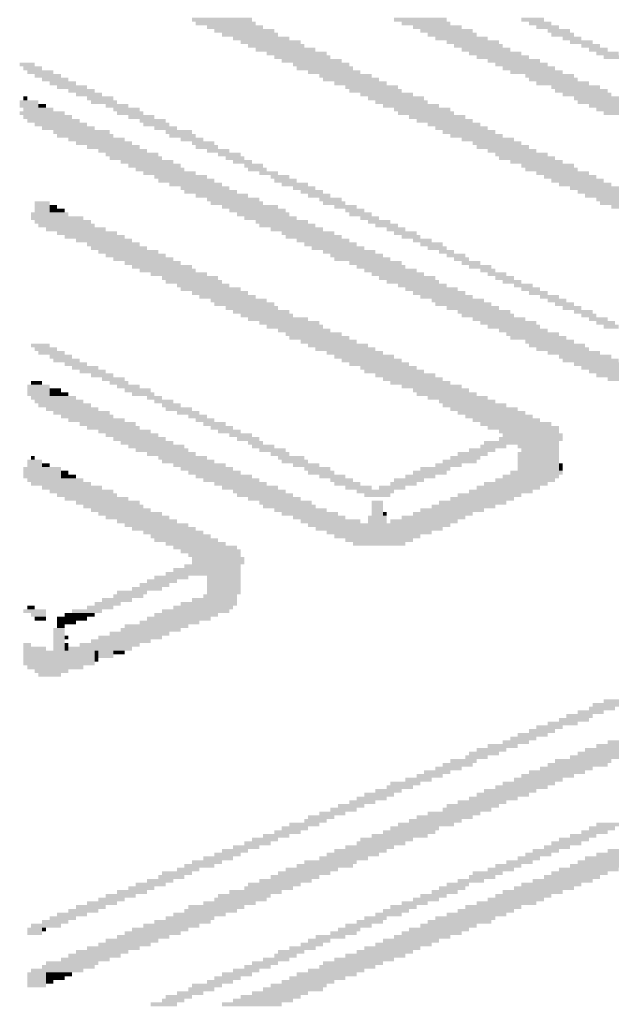
# Model space of a CAD drawing. Extents: x 1 to 593, y 1 to 419.
# Drawn here: x 435 to 445, y 259 to 275 of the extents above; entities that cross this region are included whole.
import ezdxf

# ---------------------------------------------------------------- set-up
doc = ezdxf.new("R2010")
doc.units = 0
doc.header["$LTSCALE"] = 0.4
doc.header["$MEASUREMENT"] = 0
doc.layers.get('0').update_dxf_attribs({"linetype": 'CONTINUOUS'})

# ---------------------------------------------------------------- blocks, each defined once
blk = doc.blocks.new('*U10')
at = {"color": 7, "linetype": 'Continuous'}
for points in [[(1005, 2341), (1006, 2341), (1005, 2329), (1006, 2329)], [(1007, 2341), (1009, 2341), (1007, 2336), (1009, 2336)], [(1018, 2341), (1019, 2341), (1018, 2337), (1019, 2337)], [(772, 2339), (776, 2339), (772, 2334), (776, 2334)], [(786, 2339), (788, 2339), (786, 2335), (788, 2335)], [(857, 2339), (858, 2339), (857, 2324), (858, 2324)], [(858, 2340), (864, 2340), (858, 2338), (864, 2338)], [(872, 2340), (873, 2340), (872, 2334), (873, 2334)], [(873, 2339), (874, 2339), (873, 2337), (874, 2337)], [(907, 2339), (908, 2339), (907, 2324), (908, 2324)], [(908, 2340), (911, 2340), (908, 2330), (911, 2330)], [(911, 2339), (913, 2339), (911, 2335), (913, 2335)], [(930, 2339), (933, 2339), (930, 2333), (933, 2333)], [(1003, 2339), (1004, 2339), (1003, 2325), (1004, 2325)], [(1004, 2340), (1005, 2340), (1004, 2327), (1005, 2327)], [(1006, 2340), (1007, 2340), (1006, 2332), (1007, 2332)], [(1009, 2340), (1010, 2340), (1009, 2339), (1010, 2339)], [(1016, 2339), (1017, 2339), (1016, 2332), (1017, 2332)], [(1017, 2340), (1018, 2340), (1017, 2335), (1018, 2335)], [(776, 2338), (777, 2338), (776, 2324), (777, 2324)], [(788, 2338), (789, 2338), (788, 2330), (789, 2330)], [(855, 2336), (856, 2336), (855, 2330), (856, 2330)], [(856, 2337), (857, 2337), (856, 2328), (857, 2328)], [(858, 2338), (863, 2338), (858, 2334), (863, 2334)], [(870, 2337), (871, 2337), (870, 2334), (871, 2334)], [(871, 2338), (872, 2338), (871, 2334), (872, 2334)], [(906, 2338), (907, 2338), (906, 2322), (907, 2322)], [(913, 2338), (914, 2338), (913, 2337), (914, 2337)], [(927, 2336), (928, 2336), (927, 2322), (928, 2322)], [(928, 2337), (929, 2337), (928, 2324), (929, 2324)], [(929, 2338), (930, 2338), (929, 2326), (930, 2326)], [(933, 2338), (934, 2338), (933, 2335), (934, 2335)], [(941, 2336), (942, 2336), (941, 2329), (942, 2329)], [(942, 2337), (943, 2337), (942, 2331), (943, 2331)], [(943, 2338), (944, 2338), (943, 2333), (944, 2333)], [(975, 2336), (976, 2336), (975, 2321), (976, 2321)], [(976, 2337), (977, 2337), (976, 2322), (977, 2322)], [(977, 2338), (979, 2338), (977, 2328), (979, 2328)], [(979, 2337), (982, 2337), (979, 2333), (982, 2333)], [(1002, 2337), (1003, 2337), (1002, 2323), (1003, 2323)], [(1007, 2336), (1008, 2336), (1007, 2334), (1008, 2334)], [(1015, 2337), (1016, 2337), (1015, 2330), (1016, 2330)], [(773, 2334), (776, 2334), (773, 2332), (776, 2332)], [(777, 2335), (778, 2335), (777, 2321), (778, 2321)], [(778, 2334), (779, 2334), (778, 2320), (779, 2320)], [(787, 2335), (788, 2335), (787, 2334), (788, 2334)], [(789, 2335), (790, 2335), (789, 2328), (790, 2328)], [(790, 2333), (791, 2333), (790, 2326), (791, 2326)], [(858, 2334), (862, 2334), (858, 2321), (862, 2321)], [(904, 2333), (905, 2333), (904, 2316), (905, 2316)], [(905, 2335), (906, 2335), (905, 2319), (906, 2319)], [(911, 2335), (912, 2335), (911, 2333), (912, 2333)], [(926, 2334), (927, 2334), (926, 2320), (927, 2320)], [(930, 2333), (932, 2333), (930, 2330), (932, 2330)], [(940, 2333), (941, 2333), (940, 2327), (941, 2327)], [(974, 2334), (975, 2334), (974, 2318), (975, 2318)], [(979, 2333), (981, 2333), (979, 2331), (981, 2331)], [(1001, 2335), (1002, 2335), (1001, 2321), (1002, 2321)], [(1013, 2333), (1014, 2333), (1013, 2326), (1014, 2326)], [(1014, 2335), (1015, 2335), (1014, 2328), (1015, 2328)], [(774, 2332), (776, 2332), (774, 2329), (776, 2329)], [(791, 2331), (792, 2331), (791, 2323), (792, 2323)], [(862, 2332), (868, 2332), (862, 2329), (868, 2329)], [(868, 2331), (871, 2331), (868, 2329), (871, 2329)], [(903, 2331), (904, 2331), (903, 2315), (904, 2315)], [(925, 2332), (926, 2332), (925, 2317), (926, 2317)], [(939, 2332), (940, 2332), (939, 2325), (940, 2325)], [(973, 2331), (974, 2331), (973, 2315), (974, 2315)], [(979, 2331), (980, 2331), (979, 2329), (980, 2329)], [(999, 2331), (1000, 2331), (999, 2316), (1000, 2316)], [(1000, 2332), (1001, 2332), (1000, 2317), (1001, 2317)], [(1012, 2331), (1013, 2331), (1012, 2323), (1013, 2323)], [(775, 2329), (776, 2329), (775, 2327), (776, 2327)], [(779, 2330), (780, 2330), (779, 2317), (780, 2317)], [(780, 2328), (781, 2328), (780, 2314), (781, 2314)], [(792, 2328), (793, 2328), (792, 2320), (793, 2320)], [(862, 2329), (864, 2329), (862, 2328), (864, 2328)], [(862, 2328), (863, 2328), (862, 2311), (863, 2311)], [(865, 2329), (866, 2329), (865, 2328), (866, 2328)], [(869, 2329), (872, 2329), (869, 2326), (872, 2326)], [(902, 2329), (903, 2329), (902, 2312), (903, 2312)], [(908, 2330), (910, 2330), (908, 2328), (910, 2328)], [(908, 2328), (909, 2328), (908, 2326), (909, 2326)], [(923, 2328), (924, 2328), (923, 2313), (924, 2313)], [(924, 2330), (925, 2330), (924, 2316), (925, 2316)], [(930, 2330), (931, 2330), (930, 2328), (931, 2328)], [(938, 2329), (939, 2329), (938, 2323), (939, 2323)], [(972, 2329), (973, 2329), (972, 2313), (973, 2313)], [(977, 2328), (978, 2328), (977, 2324), (978, 2324)], [(998, 2328), (999, 2328), (998, 2313), (999, 2313)], [(1011, 2328), (1012, 2328), (1011, 2321), (1012, 2321)], [(781, 2326), (782, 2326), (781, 2312), (782, 2312)], [(793, 2326), (794, 2326), (793, 2318), (794, 2318)], [(863, 2325), (864, 2325), (863, 2309), (864, 2309)], [(870, 2326), (872, 2326), (870, 2323), (872, 2323)], [(872, 2327), (873, 2327), (872, 2319), (873, 2319)], [(901, 2326), (902, 2326), (901, 2309), (902, 2309)], [(922, 2325), (923, 2325), (922, 2310), (923, 2310)], [(936, 2325), (937, 2325), (936, 2318), (937, 2318)], [(937, 2327), (938, 2327), (937, 2320), (938, 2320)], [(971, 2326), (972, 2326), (971, 2311), (972, 2311)], [(997, 2326), (998, 2326), (997, 2311), (998, 2311)], [(1010, 2326), (1011, 2326), (1010, 2319), (1011, 2319)], [(782, 2323), (783, 2323), (782, 2309), (783, 2309)], [(794, 2323), (795, 2323), (794, 2315), (795, 2315)], [(871, 2323), (872, 2323), (871, 2321), (872, 2321)], [(873, 2323), (874, 2323), (873, 2316), (874, 2316)], [(900, 2324), (901, 2324), (900, 2308), (901, 2308)], [(921, 2323), (922, 2323), (921, 2309), (922, 2309)], [(970, 2323), (971, 2323), (970, 2309), (971, 2309)], [(996, 2323), (997, 2323), (996, 2309), (997, 2309)], [(1009, 2323), (1010, 2323), (1009, 2316), (1010, 2316)], [(783, 2320), (784, 2320), (783, 2306), (784, 2306)], [(795, 2320), (796, 2320), (795, 2313), (796, 2313)], [(859, 2321), (862, 2321), (859, 2320), (862, 2320)], [(860, 2320), (862, 2320), (860, 2316), (862, 2316)], [(864, 2322), (865, 2322), (864, 2306), (865, 2306)], [(865, 2320), (866, 2320), (865, 2303), (866, 2303)], [(874, 2321), (875, 2321), (874, 2314), (875, 2314)], [(898, 2320), (899, 2320), (898, 2303), (899, 2303)], [(899, 2322), (900, 2322), (899, 2306), (900, 2306)], [(920, 2320), (921, 2320), (920, 2306), (921, 2306)], [(935, 2322), (936, 2322), (935, 2316), (936, 2316)], [(968, 2320), (969, 2320), (968, 2304), (969, 2304)], [(969, 2322), (970, 2322), (969, 2307), (970, 2307)], [(995, 2320), (996, 2320), (995, 2307), (996, 2307)], [(1008, 2322), (1009, 2322), (1008, 2315), (1009, 2315)], [(784, 2318), (785, 2318), (784, 2304), (785, 2304)], [(796, 2318), (797, 2318), (796, 2310), (797, 2310)], [(875, 2319), (876, 2319), (875, 2311), (876, 2311)], [(897, 2318), (898, 2318), (897, 2301), (898, 2301)], [(919, 2318), (920, 2318), (919, 2304), (920, 2304)], [(934, 2319), (935, 2319), (934, 2313), (935, 2313)], [(967, 2318), (968, 2318), (967, 2302), (968, 2302)], [(994, 2318), (995, 2318), (994, 2304), (995, 2304)], [(1007, 2318), (1008, 2318), (1007, 2312), (1008, 2312)], [(785, 2315), (786, 2315), (785, 2301), (786, 2301)], [(797, 2315), (798, 2315), (797, 2307), (798, 2307)], [(861, 2316), (862, 2316), (861, 2313), (862, 2313)], [(866, 2317), (867, 2317), (866, 2301), (867, 2301)], [(876, 2316), (877, 2316), (876, 2308), (877, 2308)], [(877, 2315), (878, 2315), (877, 2307), (878, 2307)], [(896, 2315), (897, 2315), (896, 2299), (897, 2299)], [(918, 2316), (919, 2316), (918, 2302), (919, 2302)], [(932, 2315), (933, 2315), (932, 2309), (933, 2309)], [(933, 2317), (934, 2317), (933, 2312), (934, 2312)], [(966, 2316), (967, 2316), (966, 2300), (967, 2300)], [(993, 2317), (994, 2317), (993, 2303), (994, 2303)], [(1005, 2315), (1006, 2315), (1005, 2308), (1006, 2308)], [(1006, 2316), (1007, 2316), (1006, 2309), (1007, 2309)], [(786, 2313), (787, 2313), (786, 2298), (787, 2298)], [(798, 2312), (799, 2312), (798, 2305), (799, 2305)], [(867, 2314), (868, 2314), (867, 2298), (868, 2298)], [(868, 2313), (869, 2313), (868, 2296), (869, 2296)], [(895, 2313), (896, 2313), (895, 2296), (896, 2296)], [(916, 2312), (917, 2312), (916, 2297), (917, 2297)], [(917, 2314), (918, 2314), (917, 2300), (918, 2300)], [(931, 2313), (932, 2313), (931, 2306), (932, 2306)], [(965, 2313), (966, 2313), (965, 2298), (966, 2298)], [(991, 2312), (992, 2312), (991, 2298), (992, 2298)], [(992, 2314), (993, 2314), (992, 2300), (993, 2300)], [(1004, 2312), (1005, 2312), (1004, 2305), (1005, 2305)], [(787, 2311), (788, 2311), (787, 2296), (788, 2296)], [(799, 2310), (800, 2310), (799, 2302), (800, 2302)], [(878, 2311), (879, 2311), (878, 2303), (879, 2303)], [(894, 2311), (895, 2311), (894, 2294), (895, 2294)], [(915, 2310), (916, 2310), (915, 2296), (916, 2296)], [(930, 2311), (931, 2311), (930, 2305), (931, 2305)], [(964, 2311), (965, 2311), (964, 2295), (965, 2295)], [(990, 2310), (991, 2310), (990, 2297), (991, 2297)], [(788, 2308), (789, 2308), (788, 2293), (789, 2293)], [(800, 2307), (801, 2307), (800, 2300), (801, 2300)], [(869, 2309), (870, 2309), (869, 2293), (870, 2293)], [(870, 2307), (871, 2307), (870, 2290), (871, 2290)], [(879, 2309), (880, 2309), (879, 2301), (880, 2301)], [(880, 2307), (881, 2307), (880, 2299), (881, 2299)], [(893, 2308), (894, 2308), (893, 2292), (894, 2292)], [(914, 2307), (915, 2307), (914, 2294), (915, 2294)], [(929, 2307), (930, 2307), (929, 2303), (930, 2303)], [(963, 2309), (964, 2309), (963, 2294), (964, 2294)], [(989, 2308), (990, 2308), (989, 2294), (990, 2294)], [(1002, 2308), (1003, 2308), (1002, 2301), (1003, 2301)], [(1003, 2309), (1004, 2309), (1003, 2302), (1004, 2302)], [(767, 2306), (768, 2306), (767, 2299), (768, 2299)], [(789, 2305), (790, 2305), (789, 2290), (790, 2290)], [(801, 2304), (802, 2304), (801, 2297), (802, 2297)], [(871, 2305), (872, 2305), (871, 2288), (872, 2288)], [(881, 2305), (882, 2305), (881, 2296), (882, 2296)], [(891, 2305), (892, 2305), (891, 2288), (892, 2288)], [(892, 2306), (893, 2306), (892, 2290), (893, 2290)], [(913, 2304), (914, 2304), (913, 2291), (914, 2291)], [(928, 2305), (929, 2305), (928, 2300), (929, 2300)], [(962, 2306), (963, 2306), (962, 2291), (963, 2291)], [(987, 2304), (988, 2304), (987, 2289), (988, 2289)], [(988, 2305), (989, 2305), (988, 2291), (989, 2291)], [(1001, 2305), (1002, 2305), (1001, 2299), (1002, 2299)], [(768, 2303), (769, 2303), (768, 2297), (769, 2297)], [(769, 2302), (770, 2302), (769, 2295), (770, 2295)], [(790, 2302), (791, 2302), (790, 2289), (791, 2289)], [(802, 2303), (803, 2303), (802, 2295), (803, 2295)], [(872, 2303), (873, 2303), (872, 2285), (873, 2285)], [(882, 2302), (883, 2302), (882, 2282), (883, 2282)], [(890, 2302), (891, 2302), (890, 2286), (891, 2286)], [(912, 2303), (913, 2303), (912, 2289), (913, 2289)], [(926, 2302), (927, 2302), (926, 2295), (927, 2295)], [(927, 2303), (928, 2303), (927, 2298), (928, 2298)], [(960, 2302), (961, 2302), (960, 2287), (961, 2287)], [(961, 2303), (962, 2303), (961, 2288), (962, 2288)], [(1000, 2302), (1001, 2302), (1000, 2295), (1001, 2295)], [(770, 2299), (771, 2299), (770, 2292), (771, 2292)], [(791, 2300), (792, 2300), (791, 2286), (792, 2286)], [(803, 2299), (804, 2299), (803, 2293), (804, 2293)], [(873, 2300), (874, 2300), (873, 2284), (874, 2284)], [(883, 2300), (884, 2300), (883, 2282), (884, 2282)], [(889, 2300), (890, 2300), (889, 2283), (890, 2283)], [(911, 2300), (912, 2300), (911, 2286), (912, 2286)], [(925, 2299), (926, 2299), (925, 2293), (926, 2293)], [(959, 2299), (960, 2299), (959, 2285), (960, 2285)], [(986, 2301), (987, 2301), (986, 2287), (987, 2287)], [(999, 2301), (1000, 2301), (999, 2294), (1000, 2294)], [(771, 2296), (772, 2296), (771, 2289), (772, 2289)], [(792, 2297), (793, 2297), (792, 2283), (793, 2283)], [(793, 2296), (794, 2296), (793, 2281), (794, 2281)], [(804, 2297), (805, 2297), (804, 2289), (805, 2289)], [(874, 2298), (875, 2298), (874, 2283), (875, 2283)], [(884, 2297), (885, 2297), (884, 2282), (885, 2282)], [(887, 2296), (888, 2296), (887, 2282), (888, 2282)], [(888, 2298), (889, 2298), (888, 2282), (889, 2282)], [(909, 2296), (910, 2296), (909, 2282), (910, 2282)], [(910, 2298), (911, 2298), (910, 2284), (911, 2284)], [(924, 2296), (925, 2296), (924, 2291), (925, 2291)], [(958, 2298), (959, 2298), (958, 2282), (959, 2282)], [(984, 2297), (985, 2297), (984, 2283), (985, 2283)], [(985, 2298), (986, 2298), (985, 2285), (986, 2285)], [(998, 2298), (999, 2298), (998, 2292), (999, 2292)], [(772, 2295), (773, 2295), (772, 2287), (773, 2287)], [(805, 2295), (806, 2295), (805, 2287), (806, 2287)], [(875, 2295), (876, 2295), (875, 2283), (876, 2283)], [(885, 2295), (887, 2295), (885, 2281), (887, 2281)], [(908, 2294), (909, 2294), (908, 2279), (909, 2279)], [(923, 2294), (924, 2294), (923, 2289), (924, 2289)], [(957, 2295), (958, 2295), (957, 2280), (958, 2280)], [(983, 2294), (984, 2294), (983, 2280), (984, 2280)], [(996, 2294), (997, 2294), (996, 2288), (997, 2288)], [(997, 2295), (998, 2295), (997, 2289), (998, 2289)], [(1029, 2294), (1030, 2294), (1029, 2278), (1030, 2278)], [(1030, 2295), (1031, 2295), (1030, 2279), (1031, 2279)], [(773, 2291), (774, 2291), (773, 2284), (774, 2284)], [(794, 2292), (795, 2292), (794, 2278), (795, 2278)], [(806, 2292), (807, 2292), (806, 2284), (807, 2284)], [(876, 2292), (877, 2292), (876, 2283), (877, 2283)], [(877, 2291), (882, 2291), (877, 2282), (882, 2282)], [(907, 2292), (908, 2292), (907, 2277), (908, 2277)], [(922, 2292), (923, 2292), (922, 2286), (923, 2286)], [(956, 2293), (957, 2293), (956, 2278), (957, 2278)], [(982, 2291), (983, 2291), (982, 2277), (983, 2277)], [(995, 2291), (996, 2291), (995, 2285), (996, 2285)], [(1028, 2291), (1029, 2291), (1028, 2276), (1029, 2276)], [(774, 2289), (775, 2289), (774, 2282), (775, 2282)], [(795, 2289), (796, 2289), (795, 2275), (796, 2275)], [(807, 2289), (808, 2289), (807, 2282), (808, 2282)], [(906, 2289), (907, 2289), (906, 2275), (907, 2275)], [(921, 2290), (922, 2290), (921, 2284), (922, 2284)], [(954, 2289), (955, 2289), (954, 2273), (955, 2273)], [(955, 2290), (956, 2290), (955, 2275), (956, 2275)], [(981, 2290), (982, 2290), (981, 2276), (982, 2276)], [(1027, 2289), (1028, 2289), (1027, 2273), (1028, 2273)], [(767, 2287), (768, 2287), (767, 2271), (768, 2271)], [(775, 2287), (776, 2287), (775, 2279), (776, 2279)], [(796, 2288), (797, 2288), (796, 2274), (797, 2274)], [(808, 2287), (809, 2287), (808, 2280), (809, 2280)], [(905, 2287), (906, 2287), (905, 2272), (906, 2272)], [(920, 2288), (921, 2288), (920, 2282), (921, 2282)], [(953, 2286), (954, 2286), (953, 2272), (954, 2272)], [(980, 2287), (981, 2287), (980, 2272), (981, 2272)], [(993, 2286), (994, 2286), (993, 2281), (994, 2281)], [(994, 2288), (995, 2288), (994, 2282), (995, 2282)], [(1026, 2287), (1027, 2287), (1026, 2272), (1027, 2272)], [(768, 2284), (769, 2284), (768, 2268), (769, 2268)], [(776, 2284), (777, 2284), (776, 2277), (777, 2277)], [(797, 2285), (798, 2285), (797, 2271), (798, 2271)], [(809, 2284), (810, 2284), (809, 2277), (810, 2277)], [(903, 2283), (904, 2283), (903, 2268), (904, 2268)], [(904, 2284), (905, 2284), (904, 2270), (905, 2270)], [(918, 2283), (919, 2283), (918, 2277), (919, 2277)], [(919, 2285), (920, 2285), (919, 2279), (920, 2279)], [(952, 2284), (953, 2284), (952, 2269), (953, 2269)], [(978, 2283), (979, 2283), (978, 2269), (979, 2269)], [(979, 2285), (980, 2285), (979, 2270), (980, 2270)], [(992, 2284), (993, 2284), (992, 2279), (993, 2279)], [(1025, 2284), (1026, 2284), (1025, 2269), (1026, 2269)], [(769, 2282), (770, 2282), (769, 2266), (770, 2266)], [(777, 2281), (778, 2281), (777, 2274), (778, 2274)], [(798, 2281), (799, 2281), (798, 2268), (799, 2268)], [(810, 2281), (811, 2281), (810, 2274), (811, 2274)], [(951, 2282), (952, 2282), (951, 2268), (952, 2268)], [(977, 2281), (978, 2281), (977, 2267), (978, 2267)], [(991, 2281), (992, 2281), (991, 2276), (992, 2276)], [(1024, 2282), (1025, 2282), (1024, 2266), (1025, 2266)], [(770, 2279), (771, 2279), (770, 2264), (771, 2264)], [(778, 2279), (779, 2279), (778, 2272), (779, 2272)], [(799, 2280), (800, 2280), (799, 2266), (800, 2266)], [(811, 2279), (812, 2279), (811, 2272), (812, 2272)], [(902, 2280), (903, 2280), (902, 2266), (903, 2266)], [(916, 2279), (917, 2279), (916, 2273), (917, 2273)], [(917, 2280), (918, 2280), (917, 2276), (918, 2276)], [(950, 2280), (951, 2280), (950, 2264), (951, 2264)], [(976, 2278), (977, 2278), (976, 2264), (977, 2264)], [(990, 2280), (991, 2280), (990, 2275), (991, 2275)], [(1022, 2278), (1023, 2278), (1022, 2262), (1023, 2262)], [(1023, 2280), (1024, 2280), (1023, 2265), (1024, 2265)], [(771, 2276), (772, 2276), (771, 2260), (772, 2260)], [(779, 2276), (780, 2276), (779, 2269), (780, 2269)], [(800, 2277), (801, 2277), (800, 2263), (801, 2263)], [(812, 2276), (813, 2276), (812, 2269), (813, 2269)], [(900, 2276), (901, 2276), (900, 2262), (901, 2262)], [(901, 2277), (902, 2277), (901, 2263), (902, 2263)], [(915, 2277), (916, 2277), (915, 2270), (916, 2270)], [(948, 2275), (949, 2275), (948, 2260), (949, 2260)], [(949, 2277), (950, 2277), (949, 2261), (950, 2261)], [(975, 2277), (976, 2277), (975, 2262), (976, 2262)], [(989, 2277), (990, 2277), (989, 2272), (990, 2272)], [(1021, 2275), (1022, 2275), (1021, 2259), (1022, 2259)], [(772, 2274), (773, 2274), (772, 2259), (773, 2259)], [(780, 2273), (781, 2273), (780, 2267), (781, 2267)], [(801, 2274), (802, 2274), (801, 2261), (802, 2261)], [(813, 2273), (814, 2273), (813, 2266), (814, 2266)], [(899, 2273), (900, 2273), (899, 2259), (900, 2259)], [(914, 2274), (915, 2274), (914, 2269), (915, 2269)], [(974, 2274), (975, 2274), (974, 2260), (975, 2260)], [(987, 2273), (988, 2273), (987, 2267), (988, 2267)], [(988, 2274), (989, 2274), (988, 2269), (989, 2269)], [(1020, 2273), (1021, 2273), (1020, 2258), (1021, 2258)], [(773, 2271), (774, 2271), (773, 2257), (774, 2257)], [(781, 2272), (782, 2272), (781, 2265), (782, 2265)], [(802, 2272), (803, 2272), (802, 2258), (803, 2258)], [(803, 2270), (804, 2270), (803, 2256), (804, 2256)], [(814, 2271), (815, 2271), (814, 2264), (815, 2264)], [(898, 2271), (899, 2271), (898, 2256), (899, 2256)], [(912, 2271), (913, 2271), (912, 2264), (913, 2264)], [(913, 2272), (914, 2272), (913, 2265), (914, 2265)], [(946, 2270), (947, 2270), (946, 2255), (947, 2255)], [(947, 2272), (948, 2272), (947, 2258), (948, 2258)], [(972, 2270), (973, 2270), (972, 2255), (973, 2255)], [(973, 2271), (974, 2271), (973, 2257), (974, 2257)], [(986, 2271), (987, 2271), (986, 2264), (987, 2264)], [(1019, 2271), (1020, 2271), (1019, 2255), (1020, 2255)], [(774, 2269), (775, 2269), (774, 2254), (775, 2254)], [(782, 2269), (783, 2269), (782, 2262), (783, 2262)], [(815, 2269), (816, 2269), (815, 2261), (816, 2261)], [(897, 2268), (898, 2268), (897, 2254), (898, 2254)], [(911, 2268), (912, 2268), (911, 2261), (912, 2261)], [(945, 2269), (946, 2269), (945, 2253), (946, 2253)], [(985, 2268), (986, 2268), (985, 2262), (986, 2262)], [(1018, 2268), (1019, 2268), (1018, 2253), (1019, 2253)], [(775, 2267), (776, 2267), (775, 2251), (776, 2251)], [(783, 2266), (784, 2266), (783, 2260), (784, 2260)], [(804, 2267), (805, 2267), (804, 2252), (805, 2252)], [(805, 2265), (806, 2265), (805, 2251), (806, 2251)], [(816, 2265), (817, 2265), (816, 2259), (817, 2259)], [(896, 2266), (897, 2266), (896, 2250), (897, 2250)], [(910, 2265), (911, 2265), (910, 2258), (911, 2258)], [(944, 2266), (945, 2266), (944, 2251), (945, 2251)], [(970, 2265), (971, 2265), (970, 2251), (971, 2251)], [(971, 2267), (972, 2267), (971, 2253), (972, 2253)], [(984, 2266), (985, 2266), (984, 2260), (985, 2260)], [(1017, 2267), (1018, 2267), (1017, 2252), (1018, 2252)], [(776, 2264), (777, 2264), (776, 2249), (777, 2249)], [(784, 2264), (785, 2264), (784, 2258), (785, 2258)], [(785, 2262), (786, 2262), (785, 2254), (786, 2254)], [(817, 2264), (818, 2264), (817, 2257), (818, 2257)], [(894, 2262), (895, 2262), (894, 2228), (895, 2228)], [(895, 2264), (896, 2264), (895, 2226), (896, 2226)], [(909, 2264), (910, 2264), (909, 2257), (910, 2257)], [(942, 2262), (943, 2262), (942, 2246), (943, 2246)], [(943, 2264), (944, 2264), (943, 2248), (944, 2248)], [(969, 2263), (970, 2263), (969, 2249), (970, 2249)], [(983, 2264), (984, 2264), (983, 2258), (984, 2258)], [(1016, 2264), (1017, 2264), (1016, 2250), (1017, 2250)], [(777, 2261), (778, 2261), (777, 2246), (778, 2246)], [(778, 2260), (779, 2260), (778, 2244), (779, 2244)], [(806, 2261), (807, 2261), (806, 2248), (807, 2248)], [(818, 2261), (819, 2261), (818, 2254), (819, 2254)], [(908, 2261), (909, 2261), (908, 2254), (909, 2254)], [(968, 2260), (969, 2260), (968, 2246), (969, 2246)], [(981, 2260), (982, 2260), (981, 2254), (982, 2254)], [(982, 2261), (983, 2261), (982, 2255), (983, 2255)], [(1014, 2260), (1015, 2260), (1014, 2245), (1015, 2245)], [(1015, 2261), (1016, 2261), (1015, 2247), (1016, 2247)], [(779, 2257), (780, 2257), (779, 2241), (780, 2241)], [(786, 2258), (787, 2258), (786, 2251), (787, 2251)], [(807, 2259), (808, 2259), (807, 2245), (808, 2245)], [(808, 2257), (809, 2257), (808, 2243), (809, 2243)], [(819, 2258), (820, 2258), (819, 2251), (820, 2251)], [(892, 2257), (893, 2257), (892, 2234), (893, 2234)], [(893, 2259), (894, 2259), (893, 2231), (894, 2231)], [(906, 2257), (907, 2257), (906, 2250), (907, 2250)], [(907, 2258), (908, 2258), (907, 2252), (908, 2252)], [(940, 2257), (941, 2257), (940, 2241), (941, 2241)], [(941, 2259), (942, 2259), (941, 2244), (942, 2244)], [(966, 2257), (967, 2257), (966, 2242), (967, 2242)], [(967, 2258), (968, 2258), (967, 2244), (968, 2244)], [(980, 2257), (981, 2257), (980, 2251), (981, 2251)], [(1013, 2257), (1014, 2257), (1013, 2243), (1014, 2243)], [(780, 2254), (781, 2254), (780, 2238), (781, 2238)], [(787, 2256), (788, 2256), (787, 2250), (788, 2250)], [(788, 2254), (789, 2254), (788, 2247), (789, 2247)], [(809, 2254), (810, 2254), (809, 2241), (810, 2241)], [(820, 2256), (821, 2256), (820, 2249), (821, 2249)], [(891, 2254), (892, 2254), (891, 2236), (892, 2236)], [(905, 2254), (906, 2254), (905, 2247), (906, 2247)], [(939, 2255), (940, 2255), (939, 2239), (940, 2239)], [(979, 2254), (980, 2254), (979, 2249), (980, 2249)], [(1012, 2254), (1013, 2254), (1012, 2240), (1013, 2240)], [(821, 2253), (822, 2253), (821, 2246), (822, 2246)], [(890, 2252), (891, 2252), (890, 2238), (891, 2238)], [(938, 2253), (939, 2253), (938, 2237), (939, 2237)], [(965, 2253), (966, 2253), (965, 2239), (966, 2239)], [(978, 2253), (979, 2253), (978, 2247), (979, 2247)], [(1011, 2253), (1012, 2253), (1011, 2239), (1012, 2239)], [(781, 2251), (782, 2251), (781, 2236), (782, 2236)], [(782, 2249), (783, 2249), (782, 2234), (783, 2234)], [(789, 2251), (790, 2251), (789, 2244), (790, 2244)], [(790, 2249), (791, 2249), (790, 2243), (791, 2243)], [(810, 2251), (811, 2251), (810, 2238), (811, 2238)], [(811, 2250), (812, 2250), (811, 2236), (812, 2236)], [(822, 2251), (823, 2251), (822, 2243), (823, 2243)], [(823, 2249), (824, 2249), (823, 2241), (824, 2241)], [(903, 2249), (904, 2249), (903, 2242), (904, 2242)], [(904, 2251), (905, 2251), (904, 2241), (905, 2241)], [(936, 2249), (937, 2249), (936, 2233), (937, 2233)], [(937, 2250), (938, 2250), (937, 2235), (938, 2235)], [(963, 2249), (964, 2249), (963, 2235), (964, 2235)], [(964, 2251), (965, 2251), (964, 2238), (965, 2238)], [(977, 2250), (978, 2250), (977, 2245), (978, 2245)], [(1010, 2250), (1011, 2250), (1010, 2236), (1011, 2236)], [(812, 2247), (813, 2247), (812, 2232), (813, 2232)], [(896, 2248), (898, 2248), (896, 2243), (898, 2243)], [(898, 2247), (902, 2247), (898, 2244), (902, 2244)], [(962, 2247), (963, 2247), (962, 2233), (963, 2233)], [(976, 2248), (977, 2248), (976, 2242), (977, 2242)], [(1009, 2248), (1010, 2248), (1009, 2233), (1010, 2233)], [(783, 2246), (784, 2246), (783, 2231), (784, 2231)], [(784, 2244), (785, 2244), (784, 2229), (785, 2229)], [(791, 2246), (792, 2246), (791, 2239), (792, 2239)], [(792, 2244), (793, 2244), (792, 2237), (793, 2237)], [(813, 2244), (814, 2244), (813, 2230), (814, 2230)], [(824, 2246), (825, 2246), (824, 2239), (825, 2239)], [(898, 2244), (899, 2244), (898, 2243), (899, 2243)], [(905, 2245), (906, 2245), (905, 2238), (906, 2238)], [(934, 2244), (935, 2244), (934, 2228), (935, 2228)], [(935, 2246), (936, 2246), (935, 2230), (936, 2230)], [(961, 2245), (962, 2245), (961, 2230), (962, 2230)], [(975, 2246), (976, 2246), (975, 2240), (976, 2240)], [(1007, 2244), (1008, 2244), (1007, 2229), (1008, 2229)], [(1008, 2246), (1009, 2246), (1008, 2232), (1009, 2232)], [(785, 2241), (786, 2241), (785, 2226), (786, 2226)], [(793, 2242), (794, 2242), (793, 2235), (794, 2235)], [(814, 2242), (815, 2242), (814, 2229), (815, 2229)], [(825, 2243), (826, 2243), (825, 2236), (826, 2236)], [(826, 2242), (827, 2242), (826, 2234), (827, 2234)], [(896, 2242), (897, 2242), (896, 2224), (897, 2224)], [(906, 2242), (907, 2242), (906, 2235), (907, 2235)], [(907, 2241), (908, 2241), (907, 2233), (908, 2233)], [(933, 2242), (934, 2242), (933, 2226), (934, 2226)], [(960, 2243), (961, 2243), (960, 2229), (961, 2229)], [(973, 2241), (974, 2241), (973, 2235), (974, 2235)], [(974, 2243), (975, 2243), (974, 2238), (975, 2238)], [(1006, 2241), (1007, 2241), (1006, 2226), (1007, 2226)], [(1030, 2241), (1031, 2241), (1030, 2227), (1031, 2227)], [(786, 2239), (787, 2239), (786, 2223), (787, 2223)], [(794, 2239), (795, 2239), (794, 2232), (795, 2232)], [(815, 2240), (816, 2240), (815, 2225), (816, 2225)], [(897, 2239), (898, 2239), (897, 2222), (898, 2222)], [(932, 2239), (933, 2239), (932, 2223), (933, 2223)], [(959, 2240), (960, 2240), (959, 2227), (960, 2227)], [(972, 2239), (973, 2239), (972, 2234), (973, 2234)], [(1005, 2240), (1006, 2240), (1005, 2225), (1006, 2225)], [(1029, 2239), (1030, 2239), (1029, 2226), (1030, 2226)], [(787, 2237), (788, 2237), (787, 2221), (788, 2221)], [(795, 2236), (796, 2236), (795, 2229), (796, 2229)], [(816, 2237), (817, 2237), (816, 2223), (817, 2223)], [(827, 2238), (828, 2238), (827, 2231), (828, 2231)], [(898, 2236), (899, 2236), (898, 2220), (899, 2220)], [(908, 2238), (909, 2238), (908, 2230), (909, 2230)], [(909, 2236), (910, 2236), (909, 2227), (910, 2227)], [(931, 2236), (932, 2236), (931, 2221), (932, 2221)], [(957, 2236), (958, 2236), (957, 2222), (958, 2222)], [(958, 2238), (959, 2238), (958, 2224), (959, 2224)], [(971, 2236), (972, 2236), (971, 2231), (972, 2231)], [(1004, 2237), (1005, 2237), (1004, 2222), (1005, 2222)], [(1028, 2236), (1029, 2236), (1028, 2223), (1029, 2223)], [(788, 2234), (789, 2234), (788, 2219), (789, 2219)], [(796, 2234), (797, 2234), (796, 2227), (797, 2227)], [(817, 2235), (818, 2235), (817, 2220), (818, 2220)], [(828, 2235), (829, 2235), (828, 2228), (829, 2228)], [(829, 2233), (830, 2233), (829, 2226), (830, 2226)], [(899, 2234), (900, 2234), (899, 2217), (900, 2217)], [(910, 2234), (911, 2234), (910, 2226), (911, 2226)], [(930, 2235), (931, 2235), (930, 2219), (931, 2219)], [(956, 2234), (957, 2234), (956, 2220), (957, 2220)], [(970, 2234), (971, 2234), (970, 2228), (971, 2228)], [(1003, 2235), (1004, 2235), (1003, 2220), (1004, 2220)], [(1027, 2234), (1028, 2234), (1027, 2220), (1028, 2220)], [(789, 2232), (790, 2232), (789, 2215), (790, 2215)], [(797, 2231), (798, 2231), (797, 2224), (798, 2224)], [(818, 2232), (819, 2232), (818, 2218), (819, 2218)], [(900, 2231), (901, 2231), (900, 2214), (901, 2214)], [(929, 2232), (930, 2232), (929, 2216), (930, 2216)], [(955, 2231), (956, 2231), (955, 2217), (956, 2217)], [(969, 2232), (970, 2232), (969, 2227), (970, 2227)], [(1002, 2232), (1003, 2232), (1002, 2218), (1003, 2218)], [(1026, 2232), (1027, 2232), (1026, 2219), (1027, 2219)], [(790, 2230), (791, 2230), (790, 2214), (791, 2214)], [(798, 2229), (799, 2229), (798, 2222), (799, 2222)], [(819, 2228), (820, 2228), (819, 2215), (820, 2215)], [(830, 2230), (831, 2230), (830, 2223), (831, 2223)], [(831, 2228), (832, 2228), (831, 2220), (832, 2220)], [(901, 2229), (902, 2229), (901, 2211), (902, 2211)], [(911, 2230), (912, 2230), (911, 2223), (912, 2223)], [(912, 2228), (913, 2228), (912, 2219), (913, 2219)], [(927, 2228), (928, 2228), (927, 2211), (928, 2211)], [(928, 2229), (929, 2229), (928, 2214), (929, 2214)], [(954, 2230), (955, 2230), (954, 2215), (955, 2215)], [(968, 2229), (969, 2229), (968, 2225), (969, 2225)], [(1000, 2228), (1001, 2228), (1000, 2214), (1001, 2214)], [(1001, 2230), (1002, 2230), (1001, 2216), (1002, 2216)], [(1025, 2230), (1026, 2230), (1025, 2216), (1026, 2216)], [(791, 2227), (792, 2227), (791, 2211), (792, 2211)], [(799, 2227), (800, 2227), (799, 2221), (800, 2221)], [(820, 2227), (821, 2227), (820, 2213), (821, 2213)], [(832, 2226), (833, 2226), (832, 2219), (833, 2219)], [(902, 2226), (903, 2226), (902, 2209), (903, 2209)], [(913, 2226), (914, 2226), (913, 2218), (914, 2218)], [(926, 2226), (927, 2226), (926, 2208), (927, 2208)], [(953, 2227), (954, 2227), (953, 2213), (954, 2213)], [(966, 2225), (967, 2225), (966, 2221), (967, 2221)], [(967, 2227), (968, 2227), (967, 2222), (968, 2222)], [(999, 2226), (1000, 2226), (999, 2212), (1000, 2212)], [(1023, 2225), (1024, 2225), (1023, 2212), (1024, 2212)], [(1024, 2227), (1025, 2227), (1024, 2213), (1025, 2213)], [(792, 2224), (793, 2224), (792, 2209), (793, 2209)], [(800, 2224), (801, 2224), (800, 2217), (801, 2217)], [(821, 2224), (822, 2224), (821, 2211), (822, 2211)], [(903, 2224), (904, 2224), (903, 2207), (904, 2207)], [(914, 2224), (915, 2224), (914, 2216), (915, 2216)], [(925, 2224), (926, 2224), (925, 2206), (926, 2206)], [(951, 2223), (952, 2223), (951, 2209), (952, 2209)], [(952, 2224), (953, 2224), (952, 2210), (953, 2210)], [(965, 2223), (966, 2223), (965, 2218), (966, 2218)], [(998, 2223), (999, 2223), (998, 2209), (999, 2209)], [(1022, 2223), (1023, 2223), (1022, 2210), (1023, 2210)], [(793, 2222), (794, 2222), (793, 2207), (794, 2207)], [(801, 2221), (802, 2221), (801, 2214), (802, 2214)], [(802, 2220), (803, 2220), (802, 2212), (803, 2212)], [(822, 2221), (823, 2221), (822, 2208), (823, 2208)], [(833, 2222), (834, 2222), (833, 2216), (834, 2216)], [(834, 2221), (835, 2221), (834, 2213), (835, 2213)], [(904, 2221), (905, 2221), (904, 2204), (905, 2204)], [(915, 2221), (916, 2221), (915, 2214), (916, 2214)], [(923, 2220), (924, 2220), (923, 2202), (924, 2202)], [(924, 2222), (925, 2222), (924, 2204), (925, 2204)], [(950, 2220), (951, 2220), (950, 2206), (951, 2206)], [(964, 2221), (965, 2221), (964, 2215), (965, 2215)], [(997, 2220), (998, 2220), (997, 2207), (998, 2207)], [(1021, 2221), (1022, 2221), (1021, 2207), (1022, 2207)], [(794, 2219), (795, 2219), (794, 2203), (795, 2203)], [(823, 2219), (824, 2219), (823, 2205), (824, 2205)], [(835, 2219), (836, 2219), (835, 2211), (836, 2211)], [(905, 2219), (906, 2219), (905, 2202), (906, 2202)], [(916, 2218), (917, 2218), (916, 2211), (917, 2211)], [(922, 2218), (923, 2218), (922, 2199), (923, 2199)], [(949, 2218), (950, 2218), (949, 2203), (950, 2203)], [(963, 2218), (964, 2218), (963, 2214), (964, 2214)], [(996, 2219), (997, 2219), (996, 2205), (997, 2205)], [(1020, 2219), (1021, 2219), (1020, 2205), (1021, 2205)], [(795, 2216), (796, 2216), (795, 2201), (796, 2201)], [(803, 2216), (804, 2216), (803, 2209), (804, 2209)], [(824, 2217), (825, 2217), (824, 2203), (825, 2203)], [(836, 2216), (837, 2216), (836, 2208), (837, 2208)], [(906, 2217), (907, 2217), (906, 2200), (907, 2200)], [(917, 2217), (918, 2217), (917, 2197), (918, 2197)], [(921, 2216), (922, 2216), (921, 2197), (922, 2197)], [(948, 2216), (949, 2216), (948, 2202), (949, 2202)], [(962, 2216), (963, 2216), (962, 2211), (963, 2211)], [(995, 2216), (996, 2216), (995, 2203), (996, 2203)], [(1019, 2216), (1020, 2216), (1019, 2202), (1020, 2202)], [(796, 2214), (797, 2214), (796, 2199), (797, 2199)], [(797, 2212), (798, 2212), (797, 2196), (798, 2196)], [(804, 2214), (805, 2214), (804, 2207), (805, 2207)], [(825, 2214), (826, 2214), (825, 2200), (826, 2200)], [(826, 2212), (827, 2212), (826, 2198), (827, 2198)], [(837, 2212), (838, 2212), (837, 2205), (838, 2205)], [(907, 2214), (908, 2214), (907, 2198), (908, 2198)], [(908, 2212), (909, 2212), (908, 2197), (909, 2197)], [(918, 2213), (919, 2213), (918, 2196), (919, 2196)], [(919, 2212), (920, 2212), (919, 2196), (920, 2196)], [(920, 2213), (921, 2213), (920, 2197), (921, 2197)], [(947, 2213), (948, 2213), (947, 2200), (948, 2200)], [(960, 2212), (961, 2212), (960, 2207), (961, 2207)], [(961, 2214), (962, 2214), (961, 2209), (962, 2209)], [(993, 2213), (994, 2213), (993, 2198), (994, 2198)], [(994, 2214), (995, 2214), (994, 2200), (995, 2200)], [(1017, 2212), (1018, 2212), (1017, 2198), (1018, 2198)], [(1018, 2214), (1019, 2214), (1018, 2200), (1019, 2200)], [(805, 2211), (806, 2211), (805, 2204), (806, 2204)], [(838, 2210), (839, 2210), (838, 2203), (839, 2203)], [(909, 2210), (910, 2210), (909, 2196), (910, 2196)], [(945, 2210), (946, 2210), (945, 2195), (946, 2195)], [(946, 2211), (947, 2211), (946, 2197), (947, 2197)], [(992, 2210), (993, 2210), (992, 2196), (993, 2196)], [(1016, 2210), (1017, 2210), (1016, 2196), (1017, 2196)], [(798, 2209), (799, 2209), (798, 2193), (799, 2193)], [(799, 2207), (800, 2207), (799, 2191), (800, 2191)], [(806, 2208), (807, 2208), (806, 2202), (807, 2202)], [(827, 2209), (828, 2209), (827, 2196), (828, 2196)], [(828, 2207), (829, 2207), (828, 2193), (829, 2193)], [(839, 2208), (840, 2208), (839, 2200), (840, 2200)], [(910, 2208), (915, 2208), (910, 2197), (915, 2197)], [(915, 2207), (916, 2207), (915, 2197), (916, 2197)], [(916, 2208), (917, 2208), (916, 2197), (917, 2197)], [(958, 2207), (959, 2207), (958, 2202), (959, 2202)], [(959, 2209), (960, 2209), (959, 2204), (960, 2204)], [(991, 2207), (992, 2207), (991, 2193), (992, 2193)], [(1030, 2207), (1031, 2207), (1030, 2201), (1031, 2201)], [(800, 2204), (801, 2204), (800, 2188), (801, 2188)], [(807, 2206), (808, 2206), (807, 2199), (808, 2199)], [(808, 2204), (809, 2204), (808, 2197), (809, 2197)], [(829, 2205), (830, 2205), (829, 2190), (830, 2190)], [(840, 2205), (841, 2205), (840, 2198), (841, 2198)], [(943, 2205), (944, 2205), (943, 2190), (944, 2190)], [(944, 2206), (945, 2206), (944, 2193), (945, 2193)], [(957, 2205), (958, 2205), (957, 2200), (958, 2200)], [(990, 2206), (991, 2206), (990, 2192), (991, 2192)], [(1014, 2205), (1015, 2205), (1014, 2192), (1015, 2192)], [(1015, 2206), (1016, 2206), (1015, 2193), (1016, 2193)], [(1029, 2205), (1030, 2205), (1029, 2199), (1030, 2199)], [(830, 2202), (831, 2202), (830, 2188), (831, 2188)], [(841, 2203), (842, 2203), (841, 2196), (842, 2196)], [(942, 2203), (943, 2203), (942, 2189), (943, 2189)], [(956, 2202), (957, 2202), (956, 2197), (957, 2197)], [(989, 2203), (990, 2203), (989, 2189), (990, 2189)], [(1013, 2203), (1014, 2203), (1013, 2189), (1014, 2189)], [(1028, 2203), (1029, 2203), (1028, 2197), (1029, 2197)], [(801, 2201), (802, 2201), (801, 2186), (802, 2186)], [(802, 2199), (803, 2199), (802, 2184), (803, 2184)], [(809, 2201), (810, 2201), (809, 2194), (810, 2194)], [(810, 2199), (811, 2199), (810, 2191), (811, 2191)], [(831, 2200), (832, 2200), (831, 2184), (832, 2184)], [(842, 2200), (843, 2200), (842, 2192), (843, 2192)], [(941, 2200), (942, 2200), (941, 2186), (942, 2186)], [(955, 2200), (956, 2200), (955, 2195), (956, 2195)], [(987, 2199), (988, 2199), (987, 2185), (988, 2185)], [(988, 2201), (989, 2201), (988, 2187), (989, 2187)], [(1012, 2199), (1013, 2199), (1012, 2186), (1013, 2186)], [(1026, 2199), (1027, 2199), (1026, 2193), (1027, 2193)], [(1027, 2200), (1028, 2200), (1027, 2194), (1028, 2194)], [(803, 2197), (804, 2197), (803, 2181), (804, 2181)], [(811, 2197), (812, 2197), (811, 2189), (812, 2189)], [(832, 2198), (833, 2198), (832, 2183), (833, 2183)], [(843, 2197), (844, 2197), (843, 2189), (844, 2189)], [(910, 2197), (912, 2197), (910, 2196), (912, 2196)], [(940, 2197), (941, 2197), (940, 2183), (941, 2183)], [(954, 2198), (955, 2198), (954, 2193), (955, 2193)], [(986, 2197), (987, 2197), (986, 2183), (987, 2183)], [(1011, 2198), (1012, 2198), (1011, 2184), (1012, 2184)], [(804, 2194), (805, 2194), (804, 2179), (805, 2179)], [(812, 2194), (813, 2194), (812, 2187), (813, 2187)], [(833, 2194), (834, 2194), (833, 2180), (834, 2180)], [(844, 2195), (845, 2195), (844, 2188), (845, 2188)], [(939, 2196), (940, 2196), (939, 2181), (940, 2181)], [(953, 2196), (954, 2196), (953, 2191), (954, 2191)], [(985, 2194), (986, 2194), (985, 2180), (986, 2180)], [(1010, 2196), (1011, 2196), (1010, 2183), (1011, 2183)], [(1024, 2194), (1025, 2194), (1024, 2188), (1025, 2188)], [(1025, 2196), (1026, 2196), (1025, 2191), (1026, 2191)], [(805, 2192), (806, 2192), (805, 2177), (806, 2177)], [(813, 2191), (814, 2191), (813, 2184), (814, 2184)], [(834, 2192), (835, 2192), (834, 2177), (835, 2177)], [(845, 2192), (846, 2192), (845, 2185), (846, 2185)], [(937, 2191), (938, 2191), (937, 2177), (938, 2177)], [(938, 2193), (939, 2193), (938, 2179), (939, 2179)], [(951, 2191), (952, 2191), (951, 2187), (952, 2187)], [(952, 2193), (953, 2193), (952, 2188), (953, 2188)], [(984, 2192), (985, 2192), (984, 2178), (985, 2178)], [(1008, 2192), (1009, 2192), (1008, 2177), (1009, 2177)], [(1009, 2193), (1010, 2193), (1009, 2179), (1010, 2179)], [(1023, 2191), (1024, 2191), (1023, 2186), (1024, 2186)], [(806, 2190), (807, 2190), (806, 2174), (807, 2174)], [(814, 2189), (815, 2189), (814, 2182), (815, 2182)], [(835, 2190), (836, 2190), (835, 2175), (836, 2175)], [(846, 2189), (847, 2189), (846, 2182), (847, 2182)], [(936, 2189), (937, 2189), (936, 2175), (937, 2175)], [(950, 2189), (951, 2189), (950, 2184), (951, 2184)], [(983, 2190), (984, 2190), (983, 2176), (984, 2176)], [(1007, 2189), (1008, 2189), (1007, 2175), (1008, 2175)], [(1022, 2189), (1023, 2189), (1022, 2184), (1023, 2184)], [(807, 2187), (808, 2187), (807, 2171), (808, 2171)], [(815, 2187), (816, 2187), (815, 2180), (816, 2180)], [(836, 2187), (837, 2187), (836, 2172), (837, 2172)], [(847, 2188), (848, 2188), (847, 2180), (848, 2180)], [(935, 2187), (936, 2187), (935, 2172), (936, 2172)], [(949, 2187), (950, 2187), (949, 2182), (950, 2182)], [(981, 2186), (982, 2186), (981, 2171), (982, 2171)], [(982, 2187), (983, 2187), (982, 2173), (983, 2173)], [(1006, 2187), (1007, 2187), (1006, 2173), (1007, 2173)], [(1021, 2187), (1022, 2187), (1021, 2181), (1022, 2181)], [(808, 2184), (809, 2184), (808, 2169), (809, 2169)], [(837, 2184), (838, 2184), (837, 2170), (838, 2170)], [(848, 2185), (849, 2185), (848, 2177), (849, 2177)], [(934, 2184), (935, 2184), (934, 2169), (935, 2169)], [(948, 2185), (949, 2185), (948, 2181), (949, 2181)], [(980, 2183), (981, 2183), (980, 2170), (981, 2170)], [(1005, 2185), (1006, 2185), (1005, 2172), (1006, 2172)], [(1020, 2185), (1021, 2185), (1020, 2179), (1021, 2179)]]:
    blk.add_solid(points, dxfattribs=at)

msp = doc.modelspace()

# ---------------------------------------------------------------- block references
at = {"color": 7, "linetype": 'Continuous', "xscale": 0.0620732464307883, "yscale": 0.0620732464307883, "zscale": 0.0620732464307883, "rotation": 90.00000085377363}
msp.add_blockref('*U10', (580.7238981, 211.4259457), dxfattribs=at)

doc.saveas('drawing.dxf')
